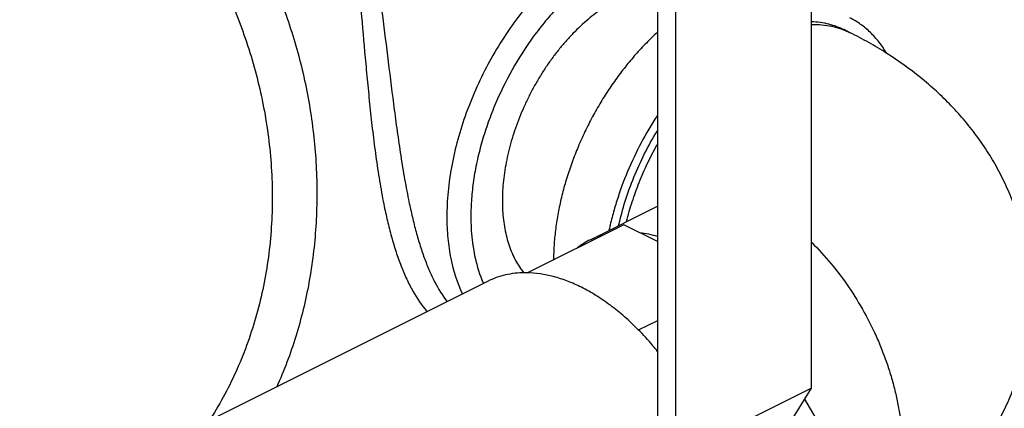
# Model space of a CAD drawing. Units: inches. Extents: x -16.7 to 75.6, y -23 to 55.8.
# Drawn here: x 43.2 to 50.3, y 39.2 to 42 of the extents above; entities that cross this region are included whole.
import ezdxf

# ---------------------------------------------------------------- set-up
doc = ezdxf.new("R2010")
doc.units = ezdxf.units.IN
doc.header["$LTSCALE"] = 1.87
doc.header["$MEASUREMENT"] = 0
doc.layers.get('0').update_dxf_attribs({"linetype": 'CONTINUOUS'})

msp = doc.modelspace()

# ---------------------------------------------------------------- linework, layer by layer
for p, q in [((48.9123, 39.3873), (48.9123, 42.696)), ((47.8092, 42.2753), (47.8092, 39.0095)), ((47.94, 38.9012), (47.94, 42.2099)), ((49.1894, 41.9284), (49.1452, 41.9505)), ((47.3291, 40.4479), (47.8092, 40.6879)), ((47.5692, 40.5543), (46.8756, 40.2075)), ((47.8092, 40.4343), (47.5692, 40.5543)), ((46.594, 40.1502), (44.5832, 39.1448)), ((47.8092, 39.8688), (47.672, 39.8002)), ((48.9123, 39.3873), (47.94, 38.9012)), ((48.718, 39.0723), (48.9123, 39.3873)), ((48.9442, 39.1692), (48.8636, 39.3083)), ((48.8651, 39.3098), (48.8656, 39.3085))]:
    msp.add_line(p, q)
for centre, radius, start, end in [((47.572, 39.9616), 0.5435, 106.69889, 116.54306), ((47.5732, 39.9602), 0.5454, 116.59252, 128.05038), ((46.864, 39.5194), 0.6923, 89.13157, 90.25894), ((47.3735, 40.4879), 0.8836, 203.28249, 203.54674), ((-30.7817, -106.5491), 163.3733, 62.757548, 63.257906)]:
    msp.add_arc(centre, radius, start, end)
for points, knots in [([(47.9232, 42.7134), (47.9011, 42.7143), (47.8561, 42.7142), (47.764, 42.706), (47.6705, 42.6858), (47.5773, 42.6549), (47.4805, 42.6154), (47.3593, 42.5516), (47.2176, 42.4554), (47.0797, 42.3399), (46.9476, 42.2068), (46.8232, 42.0582), (46.7086, 41.8962), (46.6053, 41.7235), (46.5151, 41.5427), (46.4392, 41.3564), (46.3789, 41.1676), (46.335, 40.9791), (46.3082, 40.7938), (46.3019, 40.6714), (46.3019, 40.6115)], [0, 0, 0, 0, 0.022989, 0.046607, 0.095976, 0.121865, 0.148587, 0.204535, 0.263793, 0.326123, 0.391144, 0.458364, 0.527207, 0.597038, 0.667188, 0.736982, 0.805756, 0.872883, 0.937792, 1, 1, 1, 1]), ([(44.954, 42.5186), (45.0145, 42.3987), (45.1236, 42.1508), (45.2488, 41.7627), (45.3335, 41.3611), (45.3752, 40.9527), (45.3721, 40.5445), (45.3234, 40.1435), (45.2295, 39.7568), (45.1369, 39.5104), (45.0835, 39.392)], [0, 0, 0, 0, 0.12468, 0.250979, 0.378047, 0.50509, 0.631387, 0.756308, 0.879323, 1, 1, 1, 1]), ([(47.4929, 42.4266), (47.4583, 42.4074), (47.3893, 42.3651), (47.2895, 42.2918), (47.192, 42.2083), (47.0976, 42.115), (47.0073, 42.0131), (46.8925, 41.8656), (46.7643, 41.6656), (46.6597, 41.451), (46.5917, 41.2733), (46.5494, 41.1392), (46.516, 41.0051), (46.4919, 40.8723), (46.4773, 40.742), (46.4739, 40.656), (46.4739, 40.6138)], [0, 0, 0, 0, 0.054811, 0.111962, 0.171289, 0.232568, 0.295532, 0.359871, 0.491242, 0.623827, 0.68966, 0.754677, 0.818529, 0.880888, 0.941462, 1, 1, 1, 1]), ([(44.6496, 42.3779), (44.7147, 42.2522), (44.8311, 41.9912), (44.959, 41.5805), (45.0372, 41.1552), (45.0619, 40.7246), (45.0307, 40.2985), (44.9433, 39.8869), (44.8015, 39.4999), (44.6713, 39.2611), (44.5984, 39.149)], [0, 0, 0, 0, 0.125721, 0.253134, 0.381164, 0.508802, 0.635165, 0.75951, 0.881258, 1, 1, 1, 1]), ([(47.5391, 42.1747), (47.5196, 42.165), (47.4808, 42.1439), (47.4238, 42.1082), (47.3673, 42.0679), (47.3116, 42.0234), (47.257, 41.9748), (47.2037, 41.9224), (47.152, 41.8664), (47.1021, 41.807), (47.0542, 41.7445), (47.0085, 41.6793), (46.9654, 41.6115), (46.9249, 41.5417), (46.8872, 41.4699), (46.8526, 41.3967), (46.8212, 41.3223), (46.7931, 41.2471), (46.7684, 41.1714), (46.7474, 41.0956), (46.73, 41.0201), (46.7164, 40.9451), (46.7066, 40.8711), (46.7007, 40.7983), (46.6987, 40.7272), (46.7006, 40.6579), (46.7064, 40.591), (46.7161, 40.5266), (46.7296, 40.4651), (46.7469, 40.4068), (46.7679, 40.3518), (46.7925, 40.3006), (46.8206, 40.2533), (46.8419, 40.2241), (46.8531, 40.2103)], [0, 0, 0, 0, 0.028359, 0.057651, 0.087829, 0.118852, 0.150672, 0.183225, 0.216435, 0.250223, 0.284501, 0.319177, 0.354155, 0.389334, 0.424613, 0.45989, 0.495061, 0.530025, 0.564683, 0.598938, 0.632698, 0.665877, 0.698392, 0.730174, 0.761156, 0.791287, 0.820525, 0.848843, 0.876227, 0.902684, 0.928234, 0.952924, 0.976816, 1, 1, 1, 1]), ([(45.6874, 42.0873), (45.6976, 41.9748), (45.7126, 41.8041), (45.7338, 41.5742), (45.7513, 41.3976), (45.7708, 41.2202), (45.7932, 41.0439), (45.8191, 40.871), (45.8396, 40.7575), (45.8509, 40.7018)], [0, 0, 0, 0, 0.242744, 0.368454, 0.495998, 0.624307, 0.752059, 0.877822, 1, 1, 1, 1]), ([(45.8351, 42.0921), (45.8498, 41.9826), (45.878, 41.7584), (45.9127, 41.476), (45.9431, 41.2455), (45.968, 41.0724), (45.9954, 40.9021), (46.0164, 40.79), (46.0277, 40.735)], [0, 0, 0, 0, 0.241788, 0.494319, 0.622584, 0.750597, 0.876946, 1, 1, 1, 1]), ([(48.9132, 42.0088), (48.9338, 42.008), (48.9744, 42.0043), (49.0339, 41.9927), (49.0911, 41.9751), (49.1275, 41.9593), (49.1451, 41.9505)], [0, 0, 0, 0, 0.256149, 0.507097, 0.754462, 1, 1, 1, 1]), ([(49.4496, 41.7807), (49.4333, 41.8085), (49.4065, 41.8485), (49.3659, 41.8972), (49.3338, 41.9306), (49.2998, 41.9611), (49.264, 41.9887), (49.2265, 42.0133), (49.2003, 42.0277), (49.187, 42.0343)], [0, 0, 0, 0, 0.261449, 0.388464, 0.513387, 0.636592, 0.758476, 0.879464, 1, 1, 1, 1]), ([(47.8091, 41.9308), (47.7819, 41.9063), (47.7285, 41.855), (47.652, 41.773), (47.5785, 41.6852), (47.5084, 41.5924), (47.4422, 41.495), (47.3804, 41.3936), (47.3232, 41.2888), (47.271, 41.1814), (47.2241, 41.0719), (47.1829, 40.9609), (47.1475, 40.8493), (47.1182, 40.7376), (47.0952, 40.6265), (47.0786, 40.5167), (47.0684, 40.4089), (47.066, 40.3377), (47.066, 40.3027)], [0, 0, 0, 0, 0.059702, 0.120821, 0.183165, 0.246524, 0.310673, 0.375375, 0.440389, 0.505467, 0.57036, 0.634826, 0.698623, 0.761518, 0.823291, 0.883753, 0.942725, 1, 1, 1, 1]), ([(48.9132, 41.9871), (48.9377, 41.9877), (48.9862, 41.9863), (49.0575, 41.9758), (49.1255, 41.9569), (49.1686, 41.9387), (49.1894, 41.9284)], [0, 0, 0, 0, 0.25829, 0.509602, 0.75605, 1, 1, 1, 1]), ([(50.4782, 40.0461), (50.4782, 40.0969), (50.4751, 40.1731), (50.4647, 40.2741), (50.4503, 40.3745), (50.4246, 40.4986), (50.3819, 40.6443), (50.328, 40.7859), (50.2635, 40.9225), (50.189, 41.0533), (50.1053, 41.1779), (50.0132, 41.2959), (49.9135, 41.407), (49.8068, 41.5111), (49.6562, 41.6406), (49.494, 41.7565), (49.3228, 41.859), (49.2343, 41.9059), (49.1894, 41.9284)], [0, 0, 0, 0, 0.063311, 0.09496, 0.126594, 0.189782, 0.252849, 0.315766, 0.3785, 0.441042, 0.503378, 0.565529, 0.627516, 0.689402, 0.751243, 0.87511, 0.937376, 1, 1, 1, 1]), ([(47.8071, 41.3338), (47.766, 41.2711), (47.6894, 41.1415), (47.5928, 40.9383), (47.5282, 40.7631), (47.4871, 40.6216), (47.4701, 40.5507), (47.4626, 40.5154)], [0, 0, 0, 0, 0.251942, 0.504843, 0.755279, 0.878564, 1, 1, 1, 1]), ([(47.5317, 40.5492), (47.5449, 40.6077), (47.5767, 40.7246), (47.6389, 40.8966), (47.7154, 41.0647), (47.7752, 41.1729), (47.8073, 41.2256)], [0, 0, 0, 0, 0.244964, 0.494984, 0.747533, 1, 1, 1, 1]), ([(47.5881, 40.5784), (47.6, 40.6255), (47.6273, 40.7198), (47.6777, 40.8589), (47.7376, 40.9957), (47.7833, 41.0845), (47.8076, 41.1281)], [0, 0, 0, 0, 0.245851, 0.495574, 0.747524, 1, 1, 1, 1]), ([(46.0277, 40.735), (46.0353, 40.6977), (46.0512, 40.6247), (46.0777, 40.5179), (46.1069, 40.4162), (46.139, 40.3203), (46.1744, 40.2307), (46.2248, 40.1231), (46.2701, 40.0486), (46.304, 40.0037)], [0, 0, 0, 0, 0.144739, 0.284738, 0.419179, 0.547618, 0.669816, 0.785782, 1, 1, 1, 1]), ([(45.8509, 40.7018), (45.8589, 40.6619), (45.8758, 40.5838), (45.9048, 40.4699), (45.9371, 40.3621), (45.9731, 40.2611), (46.0131, 40.1672), (46.0702, 40.0552), (46.1217, 39.9785), (46.16, 39.9329)], [0, 0, 0, 0, 0.145871, 0.286501, 0.421105, 0.549336, 0.671081, 0.786499, 1, 1, 1, 1]), ([(46.3019, 40.6115), (46.3019, 40.5603), (46.3052, 40.4845), (46.3172, 40.3853), (46.3409, 40.2494), (46.3754, 40.1398), (46.4143, 40.0594)], [0, 0, 0, 0, 0.270493, 0.400779, 0.527644, 1, 1, 1, 1]), ([(46.4739, 40.6138), (46.4739, 40.594), (46.4753, 40.5174), (46.4826, 40.4409), (46.4918, 40.3848)], [0, 0, 0, 0, 0.257749, 1, 1, 1, 1]), ([(47.6843, 40.5), (47.7051, 40.4971), (47.7469, 40.4895), (47.7881, 40.4787), (47.8087, 40.4725)], [0, 0, 0, 0, 0.492165, 1, 1, 1, 1]), ([(46.4918, 40.3848), (46.4954, 40.3628), (46.5114, 40.2789), (46.5369, 40.1966), (46.5618, 40.1387)], [0, 0, 0, 0, 0.260991, 1, 1, 1, 1]), ([(48.9132, 40.4271), (48.9617, 40.3799), (49.0551, 40.2783), (49.1809, 40.1108), (49.2926, 39.9286), (49.372, 39.7677), (49.4264, 39.6351), (49.4621, 39.5347), (49.4928, 39.4339), (49.5181, 39.3331), (49.538, 39.233), (49.5523, 39.1341), (49.5609, 39.0369), (49.5629, 38.9728), (49.5629, 38.9412)], [0, 0, 0, 0, 0.122208, 0.248662, 0.377707, 0.507558, 0.572232, 0.636426, 0.699922, 0.762506, 0.823976, 0.88416, 0.942897, 1, 1, 1, 1]), ([(46.8608, 40.2117), (46.8372, 40.2116), (46.7903, 40.2089), (46.7217, 40.1973), (46.6559, 40.1781), (46.6142, 40.1603), (46.5941, 40.1502)], [0, 0, 0, 0, 0.257279, 0.508415, 0.755297, 1, 1, 1, 1]), ([(47.2649, 40.1076), (47.2323, 40.1239), (47.1673, 40.1528), (47.0682, 40.1854), (46.9707, 40.2057), (46.9061, 40.2111), (46.8745, 40.2116)], [0, 0, 0, 0, 0.267938, 0.523508, 0.767109, 1, 1, 1, 1]), ([(47.6722, 39.8044), (47.6405, 39.8363), (47.5761, 39.897), (47.4749, 39.979), (47.3717, 40.0497), (47.3005, 40.0898), (47.2649, 40.1076)], [0, 0, 0, 0, 0.264627, 0.520068, 0.765466, 1, 1, 1, 1]), ([(49.1894, 38.1637), (49.2343, 38.1861), (49.3228, 38.2331), (49.4515, 38.3101), (49.5753, 38.3936), (49.694, 38.4838), (49.8069, 38.581), (49.9135, 38.6851), (50.0133, 38.7962), (50.1053, 38.9141), (50.189, 39.0388), (50.2511, 39.1478), (50.2957, 39.2378), (50.3267, 39.3067), (50.355, 39.3769), (50.3891, 39.472), (50.4246, 39.5936), (50.4503, 39.7177), (50.4647, 39.8181), (50.4725, 39.8939), (50.4772, 39.9699), (50.4782, 40.0207), (50.4782, 40.0461)], [0, 0, 0, 0, 0.062642, 0.12489, 0.186901, 0.248786, 0.310627, 0.372504, 0.434485, 0.496628, 0.558959, 0.621491, 0.652836, 0.68423, 0.71567, 0.747151, 0.810215, 0.873398, 0.90503, 0.936678, 0.968336, 1, 1, 1, 1]), ([(47.8109, 39.6493), (47.7998, 39.6629), (47.7555, 39.7163), (47.7086, 39.7676), (47.6722, 39.8044)], [0, 0, 0, 0, 0.253505, 1, 1, 1, 1])]:
    msp.add_open_spline(points, degree=3, knots=knots)

doc.saveas('drawing.dxf')
